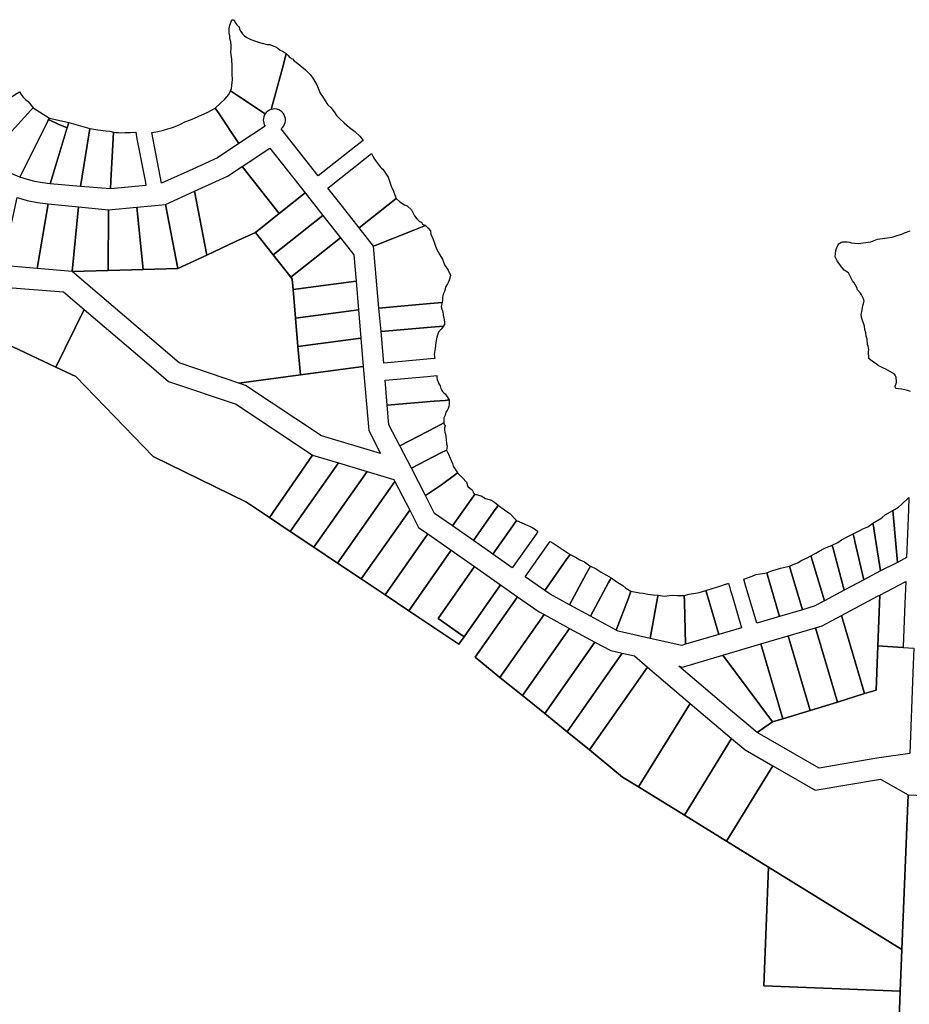
# Model space of a CAD drawing. Units: inches. Extents: x 376000 to 385973, y 5482524 to 5490456.
# Drawn here: x 383139 to 383994, y 5486733 to 5487680 of the extents above; entities that cross this region are included whole.
import ezdxf

# ---------------------------------------------------------------- set-up
doc = ezdxf.new("R2010")
doc.units = ezdxf.units.IN
doc.header["$MEASUREMENT"] = 0
doc.layers.add('HO_CAD', color=7, linetype='Continuous', true_color=0x57bd11)

msp = doc.modelspace()

# ---------------------------------------------------------------- linework, layer by layer
at = {"layer": 'HO_CAD'}
for points in [[(383342.69, 5487613.73), (383343.47, 5487622.36), (383343.37, 5487627.44), (383343.23, 5487635.21), (383342.74, 5487641.8), (383341.96, 5487648.54), (383342.37, 5487651.86), (383342.34, 5487655.2), (383341.87, 5487658.5), (383340.98, 5487661.72), (383340.83, 5487664.52), (383340.3, 5487667.27), (383340.26, 5487670.4), (383340.54, 5487673.53), (383342.87, 5487679.71), (383344.05, 5487679.9), (383345.1, 5487679.32), (383345.77, 5487677.77), (383346.64, 5487676.31), (383347.69, 5487674.98), (383348.91, 5487673.8), (383349.49, 5487673.22), (383349.91, 5487672.52), (383350.13, 5487671.73), (383350.14, 5487670.92), (383351.51, 5487668.57), (383353.18, 5487666.42), (383355.12, 5487664.51), (383357.29, 5487662.87), (383361.09, 5487660.79), (383367.72, 5487658.59), (383370.53, 5487657.73), (383372.01, 5487657.37), (383376.88, 5487656.14), (383379.56, 5487655.89), (383384.86, 5487653.89), (383387.19, 5487652.42), (383389.36, 5487650.73), (383392.43, 5487649.23), (383395.29, 5487647.38), (383392.44, 5487636.82), (383380.76, 5487593.57), (383379.03, 5487592.9), (383377.45, 5487591.93), (383376.06, 5487590.71), (383374.9, 5487589.26), (383349.21, 5487606.42), (383341.7, 5487611.43)], [(383438.36, 5487595.22), (383442.1, 5487590.23), (383443.66, 5487587.6), (383446.78, 5487584.66), (383450.86, 5487580.67), (383455.94, 5487576.24), (383461.17, 5487572.33), (383465.9, 5487567.8), (383469.18, 5487563.56), (383462.31, 5487558.15), (383425.98, 5487529.56), (383390.33, 5487574.94), (383391.7, 5487576.19), (383392.83, 5487577.66), (383393.68, 5487579.3), (383394.24, 5487581.06), (383394.49, 5487582.89), (383394.42, 5487584.74), (383394.03, 5487586.55), (383393.33, 5487588.26), (383392.34, 5487589.82), (383391.1, 5487591.19), (383389.64, 5487592.33), (383388.01, 5487593.2), (383386.25, 5487593.76), (383384.41, 5487594.02), (383382.57, 5487593.96), (383380.76, 5487593.57), (383392.44, 5487636.82), (383395.29, 5487647.38), (383397.21, 5487645.31), (383397.98, 5487644.3), (383398.9, 5487643.42), (383399.96, 5487642.7), (383401.12, 5487642.18), (383402.87, 5487640.45), (383404.88, 5487639.04), (383413.84, 5487631.65), (383416.11, 5487629.54), (383418.18, 5487627.23), (383420.02, 5487624.73), (383421.63, 5487622.07), (383424.54, 5487617.21), (383426.43, 5487612.5), (383427.75, 5487609.25), (383430.2, 5487605.85), (383434.29, 5487599.3), (383435.17, 5487598.02)], [(383149.62, 5487592.86), (383106.86, 5487546.14), (383099.85, 5487552), (383093.32, 5487558.38), (383087.3, 5487565.26), (383081.83, 5487572.58), (383134.8, 5487608.09), (383138.6, 5487610.64), (383140.32, 5487607.96), (383142.3, 5487605.46), (383144.5, 5487603.16), (383146.91, 5487601.08), (383151.67, 5487595.11)], [(383374.88, 5487577.47), (383349.57, 5487560.65), (383329.92, 5487590.24), (383326.84, 5487594.87), (383332.13, 5487599.48), (383336.32, 5487603.5), (383339.93, 5487607.99), (383341.7, 5487611.43), (383349.21, 5487606.42), (383374.9, 5487589.26), (383374.14, 5487587.9), (383373.59, 5487586.44), (383373.25, 5487584.92), (383373.13, 5487583.37), (383373.24, 5487581.81), (383373.58, 5487580.29), (383374.13, 5487578.83)], [(383166.66, 5487583.82), (383139.15, 5487528.5), (383130.58, 5487531.94), (383122.31, 5487536.05), (383114.39, 5487540.79), (383106.86, 5487546.14), (383149.62, 5487592.86), (383151.67, 5487595.11), (383167.38, 5487585.26)], [(383277.05, 5487573.69), (383281.48, 5487574.84), (383285.85, 5487576.23), (383290.13, 5487577.87), (383294.31, 5487579.74), (383297.85, 5487581.65), (383301.66, 5487582.97), (383307.06, 5487585.15), (383313.93, 5487588.29), (383319.18, 5487590.46), (383323.19, 5487592.79), (383326.84, 5487594.87), (383329.92, 5487590.24), (383349.57, 5487560.65), (383329.08, 5487547), (383305.52, 5487536.24), (383275.39, 5487522.51), (383267.27, 5487564.65), (383265.98, 5487571.29), (383271.58, 5487572.2)], [(383166.66, 5487583.82), (383175.9, 5487579.49), (383184.47, 5487575.93), (383184.25, 5487575.21), (383168.15, 5487522.12), (383160.76, 5487523.02), (383153.45, 5487524.39), (383146.23, 5487526.22), (383139.15, 5487528.5), (383142.99, 5487536.22), (383165.89, 5487582.26)], [(383166.66, 5487583.82), (383167.38, 5487585.26), (383186.02, 5487581.04), (383184.47, 5487575.93), (383175.9, 5487579.49)], [(383206.3, 5487575.24), (383205.33, 5487569.22), (383197.33, 5487519.38), (383168.15, 5487522.12), (383184.47, 5487575.93), (383186.02, 5487581.04)], [(383205.33, 5487569.22), (383206.3, 5487575.24), (383213.96, 5487573.99), (383221.64, 5487572.94), (383225.43, 5487572.61), (383229.14, 5487571.78), (383228.8, 5487565.7), (383226.53, 5487524.79), (383226.16, 5487517.2), (383197.33, 5487519.38)], [(383233.74, 5487571.3), (383236.83, 5487571.2), (383239.91, 5487571.48), (383245.19, 5487571.33), (383250.47, 5487571.57), (383251.66, 5487565.36), (383259.73, 5487523.2), (383260.29, 5487520.25), (383226.16, 5487517.2), (383226.53, 5487524.79), (383228.8, 5487565.7), (383229.14, 5487571.78), (383231.43, 5487571.42)], [(383388.3, 5487493.32), (383352.71, 5487538.55), (383379.45, 5487556.33), (383413.37, 5487513.21)], [(383493.39, 5487501.73), (383465.35, 5487479.59), (383449.21, 5487500.03), (383435.1, 5487517.9), (383471.23, 5487546.42), (383477.31, 5487551.22), (383478.52, 5487548.47), (383479.98, 5487545.83), (383481.66, 5487543.33), (383483.56, 5487541), (383484.47, 5487539.55), (383485.55, 5487538.22), (383486.79, 5487537.05), (383488.17, 5487536.03), (383493.17, 5487528.42), (383496.42, 5487518.7), (383498.08, 5487515.93), (383499.09, 5487512.85), (383501.08, 5487507.8)], [(383318.78, 5487453.46), (383306.98, 5487514.79), (383334.72, 5487527.45), (383338.82, 5487529.32), (383352.71, 5487538.55), (383388.3, 5487493.32), (383365.62, 5487475.32), (383346.46, 5487466.37)], [(383156.09, 5487503.94), (383166.18, 5487502.61), (383155.81, 5487440.5), (383122.43, 5487443.41), (383136.33, 5487508.82), (383146.12, 5487506.02)], [(383318.78, 5487453.46), (383291.11, 5487440.54), (383279.25, 5487502.13), (383306.98, 5487514.79)], [(383430.34, 5487491.64), (383382.57, 5487453.77), (383365.62, 5487475.32), (383388.3, 5487493.32), (383413.37, 5487513.21)], [(383189.2, 5487437.58), (383155.81, 5487440.5), (383166.18, 5487502.61), (383195.4, 5487499.85)], [(383189.2, 5487437.58), (383195.4, 5487499.85), (383224.23, 5487497.13), (383224.08, 5487438.59)], [(383224.23, 5487497.13), (383251.55, 5487499.61), (383257.6, 5487439.57), (383224.08, 5487438.59)], [(383291.11, 5487440.54), (383257.6, 5487439.57), (383251.55, 5487499.61), (383279.25, 5487502.13)], [(383515.78, 5487496.9), (383518.45, 5487491.05), (383520.77, 5487488.34), (383523.29, 5487485.83), (383525.18, 5487485.04), (383526.31, 5487483.09), (383529.21, 5487481.77), (383517.83, 5487477.26), (383479.27, 5487461.97), (383465.35, 5487479.59), (383493.39, 5487501.73), (383501.08, 5487507.8), (383504.55, 5487504.74), (383509.01, 5487501.94), (383511.61, 5487500.89)], [(383430.34, 5487491.64), (383447.31, 5487470.07), (383399.53, 5487432.22), (383382.57, 5487453.77)], [(383479.27, 5487461.97), (383517.83, 5487477.26), (383529.21, 5487481.77), (383531.74, 5487479.42), (383534, 5487476.81), (383534.37, 5487473.68), (383536.37, 5487469.29), (383538.3, 5487462.98), (383539.84, 5487459.33), (383543, 5487453.7), (383545.49, 5487449.53), (383547.44, 5487443.95), (383551.09, 5487438.78), (383553.32, 5487434.14), (383552.71, 5487431.24), (383551.76, 5487428.43), (383550.46, 5487425.76), (383548.85, 5487423.27), (383547.47, 5487418.28), (383546.71, 5487417.04), (383546.13, 5487415.7), (383545.76, 5487414.28), (383545.6, 5487412.83), (383545.5, 5487410.28), (383545.12, 5487407.75), (383533.51, 5487406.74), (383484.44, 5487402.47)], [(383399.53, 5487432.22), (383401, 5487430.34), (383401.87, 5487420.19), (383404.18, 5487392.83), (383406.5, 5487365.46), (383408.82, 5487338.1), (383349.59, 5487330.32), (383292.09, 5487349.77), (383189.2, 5487437.58), (383224.08, 5487438.59), (383257.6, 5487439.57), (383291.11, 5487440.54), (383318.78, 5487453.46), (383346.46, 5487466.37), (383365.62, 5487475.32), (383382.57, 5487453.77)], [(383401.87, 5487420.19), (383401, 5487430.34), (383399.53, 5487432.22), (383447.31, 5487470.07), (383460.21, 5487453.68), (383462.36, 5487428.23)], [(383180.93, 5487418.07), (383201.03, 5487400.94), (383173.64, 5487345.61), (383108.36, 5487376.54), (383048.48, 5487379.27), (383030.52, 5487383.88), (383045.38, 5487444.04), (383081.87, 5487426.72), (383127.49, 5487422.19)], [(383462.36, 5487428.23), (383464.68, 5487400.87), (383404.18, 5487392.83), (383401.87, 5487420.19)], [(383534.57, 5487383.99), (383486.41, 5487379.8), (383484.44, 5487402.47), (383533.51, 5487406.74), (383545.12, 5487407.75), (383544.32, 5487404), (383544.93, 5487401.1), (383545.56, 5487399.74), (383545.98, 5487398.3), (383546.18, 5487396.81), (383546.16, 5487395.3), (383546.84, 5487393.2), (383547.25, 5487391.03), (383547.4, 5487388.83), (383547.29, 5487386.63), (383546.39, 5487385.02)], [(383347.09, 5487309.86), (383420.63, 5487261.08), (383379.01, 5487200.96), (383357.04, 5487215.72), (383267.28, 5487259.69), (383192.81, 5487336.53), (383173.64, 5487345.61), (383201.03, 5487400.94), (383260.8, 5487350.01), (383281.97, 5487331.97)], [(383406.5, 5487365.46), (383404.18, 5487392.83), (383464.68, 5487400.87), (383467, 5487373.5)], [(383486.41, 5487379.8), (383534.57, 5487383.99), (383546.39, 5487385.02), (383544.29, 5487382.02), (383541.75, 5487379.39), (383540.13, 5487374.47), (383538.99, 5487369.42), (383538.56, 5487363.54), (383537.61, 5487357.72), (383538.16, 5487353.84), (383533.9, 5487353.47), (383489.04, 5487349.57)], [(383406.5, 5487365.46), (383467, 5487373.5), (383469.32, 5487346.14), (383408.82, 5487338.1)], [(383474.51, 5487284.61), (383485.85, 5487262.63), (383429.09, 5487279.56), (383355.94, 5487328.11), (383349.59, 5487330.32), (383408.82, 5487338.1), (383469.32, 5487346.14)], [(383548, 5487319.96), (383551.82, 5487314.09), (383548.12, 5487313.7), (383537.55, 5487312.79), (383492.44, 5487308.94), (383490.37, 5487333.23), (383531.1, 5487336.78), (383539.98, 5487337.54), (383539.91, 5487335.39), (383540.45, 5487333.37), (383541.2, 5487331.43), (383542.13, 5487329.56), (383543.25, 5487327.8), (383543.76, 5487325.16), (383544.56, 5487323.67), (383545.55, 5487322.29), (383546.7, 5487321.05)], [(383494.05, 5487290.14), (383492.44, 5487308.94), (383537.55, 5487312.79), (383548.12, 5487313.7), (383551.82, 5487314.09), (383552.05, 5487309.81), (383551.59, 5487307.78), (383550.87, 5487305.83), (383549.92, 5487303.99), (383548.74, 5487302.27), (383548.05, 5487299.51), (383546.92, 5487296.9), (383546.66, 5487294.42), (383546.7, 5487291.92), (383539.72, 5487288.25), (383504.4, 5487270.08)], [(383549.32, 5487265.81), (383544.03, 5487263.06), (383515.58, 5487248.42), (383504.4, 5487270.08), (383539.72, 5487288.25), (383546.7, 5487291.92), (383547.21, 5487290.48), (383548.04, 5487289.2), (383547.59, 5487287.19), (383547.49, 5487285.13), (383547.74, 5487283.09), (383548.34, 5487281.12), (383549.15, 5487276.5), (383549.4, 5487271.81), (383549.92, 5487269.57)], [(383529.07, 5487222.29), (383515.58, 5487248.42), (383544.03, 5487263.06), (383549.32, 5487265.81), (383551.4, 5487262.02), (383553.03, 5487258.02), (383554.99, 5487253.07), (383555.91, 5487250.32), (383559.79, 5487243.91), (383558.26, 5487242.73), (383544.63, 5487232.57)], [(383379.01, 5487200.96), (383420.63, 5487261.08), (383445.38, 5487253.67), (383399.02, 5487187.58)], [(383445.38, 5487253.67), (383473.07, 5487245.38), (383421.83, 5487172.33), (383399.02, 5487187.58)], [(383498.7, 5487237.7), (383499.76, 5487235.64), (383444.64, 5487157.09), (383421.83, 5487172.33), (383473.07, 5487245.38)], [(383529.07, 5487222.29), (383544.63, 5487232.57), (383558.26, 5487242.73), (383559.79, 5487243.91), (383564.89, 5487239.22), (383568.69, 5487235), (383569.89, 5487230.77), (383571.85, 5487229.07), (383573.96, 5487227.55), (383574.65, 5487226.34), (383575.11, 5487225.02), (383576.71, 5487223.55), (383575.25, 5487221.48), (383555.2, 5487192.87), (383537.97, 5487204.94)], [(383499.76, 5487235.64), (383513.96, 5487208.08), (383467.44, 5487141.84), (383444.64, 5487157.09)], [(383598.01, 5487211.32), (383594.68, 5487206.58), (383575.21, 5487178.84), (383555.2, 5487192.87), (383575.25, 5487221.48), (383576.71, 5487223.55), (383582.6, 5487221.86), (383586.97, 5487219.4), (383592.5, 5487217.56), (383595.65, 5487215.63), (383599.12, 5487212.91)], [(383994.1, 5487220.1), (383993.65, 5487208.35), (383991.92, 5487162.55), (383983.1, 5487157.85), (383979.31, 5487200.67), (383978.7, 5487207.57), (383984.15, 5487211), (383987.07, 5487213.51)], [(383467.44, 5487141.84), (383513.96, 5487208.08), (383522.58, 5487191.35), (383531.41, 5487185.17), (383490.25, 5487126.59)], [(383599.12, 5487212.91), (383605.25, 5487208.21), (383610.16, 5487204.8), (383616.72, 5487198.21), (383610.89, 5487189.89), (383593.94, 5487165.72), (383575.21, 5487178.84), (383594.68, 5487206.58), (383598.01, 5487211.32)], [(383968.03, 5487200.52), (383971.16, 5487203.43), (383978.7, 5487207.57), (383979.31, 5487200.67), (383983.1, 5487157.85), (383966.81, 5487149.62), (383960.7, 5487188.31), (383960.28, 5487190.93), (383959.55, 5487195.55)], [(383627.07, 5487193.47), (383629.85, 5487192.48), (383632.48, 5487191.14), (383634.91, 5487189.46), (383637.1, 5487187.47), (383635.44, 5487185.1), (383612.67, 5487152.6), (383593.94, 5487165.72), (383610.89, 5487189.89), (383616.72, 5487198.21), (383621.97, 5487196.01)], [(383949.89, 5487190.12), (383954.61, 5487192.16), (383959.55, 5487195.55), (383960.28, 5487190.93), (383960.7, 5487188.31), (383966.81, 5487149.62), (383950.69, 5487140.99), (383942.19, 5487178.03), (383941.77, 5487179.84), (383940.52, 5487185.28), (383947.01, 5487188.62)], [(383513.05, 5487111.33), (383490.25, 5487126.59), (383531.41, 5487185.17), (383553.87, 5487169.44)], [(383668.14, 5487165.38), (383666.64, 5487163.24), (383665.15, 5487161.11), (383643.88, 5487130.74), (383625.15, 5487143.86), (383647.91, 5487176.36), (383649.09, 5487178.04), (383652.02, 5487176.2), (383656.74, 5487173), (383662.52, 5487169.32)], [(383929.33, 5487179.41), (383935.3, 5487182.61), (383940.52, 5487185.28), (383941.77, 5487179.84), (383942.19, 5487178.03), (383950.69, 5487140.99), (383931.83, 5487130.92), (383921.5, 5487169.79), (383920.31, 5487174.24), (383925.81, 5487176.92)], [(383553.87, 5487169.44), (383576.34, 5487153.7), (383541.31, 5487103.82), (383566.28, 5487086.34), (383561.2, 5487079.11), (383513.05, 5487111.33)], [(383901.33, 5487159.05), (383899.8, 5487164.03), (383904.65, 5487166.63), (383907.76, 5487168.74), (383913.3, 5487171.35), (383920.31, 5487174.24), (383921.5, 5487169.79), (383931.83, 5487130.92), (383913.01, 5487120.86)], [(383649, 5487127.15), (383643.88, 5487130.74), (383665.15, 5487161.11), (383666.64, 5487163.24), (383668.14, 5487165.38), (383673.28, 5487162.69), (383677.56, 5487160.38), (383681.98, 5487158.33), (383684.86, 5487156.18), (383687.9, 5487154.27), (383686.61, 5487151.9), (383683.77, 5487146.68), (383667.65, 5487117.06)], [(383913.01, 5487120.86), (383903.07, 5487115.54), (383891.62, 5487112.16), (383880.55, 5487149.8), (383879.25, 5487154.24), (383884.52, 5487156.51), (383887.37, 5487157.41), (383890.47, 5487159.51), (383895.6, 5487161.74), (383899.8, 5487164.03), (383901.33, 5487159.05)], [(383576.34, 5487153.7), (383601.3, 5487136.21), (383566.28, 5487086.34), (383541.31, 5487103.82)], [(383706.69, 5487141.03), (383705.31, 5487138.48), (383687.78, 5487106.16), (383667.65, 5487117.06), (383683.77, 5487146.68), (383686.61, 5487151.9), (383687.9, 5487154.27), (383693.42, 5487151.65), (383698.14, 5487148.45), (383703.28, 5487145.63), (383707.79, 5487143.06)], [(383891.62, 5487112.16), (383869.69, 5487105.7), (383858.62, 5487143.35), (383857.34, 5487147.72), (383862.9, 5487150.07), (383865.55, 5487150.78), (383870.64, 5487152.2), (383879.25, 5487154.24), (383880.55, 5487149.8)], [(383687.78, 5487106.16), (383705.31, 5487138.48), (383706.69, 5487141.03), (383707.79, 5487143.06), (383714.1, 5487138.57), (383718.82, 5487135.57), (383721.95, 5487133.03), (383726.78, 5487130.15), (383724.28, 5487123.53), (383712.62, 5487092.72)], [(383835.29, 5487141.68), (383843.34, 5487144.56), (383846.82, 5487146.04), (383851.28, 5487146.68), (383857.34, 5487147.72), (383858.62, 5487143.35), (383869.69, 5487105.7), (383847.8, 5487099.24), (383836.69, 5487136.9)], [(383991.02, 5487139.31), (383990.26, 5487118.16), (383988.7, 5487076.77), (383988.67, 5487075.94), (383973.53, 5487076.73), (383964.16, 5487077.62), (383966, 5487126.37)], [(383752.91, 5487126.28), (383752.41, 5487123.66), (383750.36, 5487113.26), (383745.09, 5487084.67), (383714.53, 5487091.69), (383712.62, 5487092.72), (383724.28, 5487123.53), (383726.78, 5487130.15), (383735.08, 5487128.5), (383738.5, 5487128.17), (383743.1, 5487127.39), (383748.11, 5487126.6)], [(383782.61, 5487127.11), (383788.7, 5487128.29), (383792.35, 5487128.96), (383798.75, 5487130.89), (383800.05, 5487126.47), (383811.27, 5487088.46), (383779.35, 5487079.04), (383778.21, 5487119.72), (383778.02, 5487126.1)], [(383820.58, 5487137.66), (383821.87, 5487133.27), (383822.59, 5487130.82), (383824, 5487126.05), (383833.18, 5487094.93), (383811.27, 5487088.46), (383800.92, 5487123.53), (383800.05, 5487126.47), (383798.75, 5487130.89), (383804.03, 5487132.51), (383805.96, 5487133.1), (383810.17, 5487134.39), (383812.28, 5487135.03), (383817.66, 5487136.75), (383818.45, 5487137)], [(383643.22, 5487107.57), (383600.81, 5487047.13), (383576.94, 5487066.49), (383617.77, 5487124.67), (383638.56, 5487110.1)], [(383778.21, 5487119.72), (383779.35, 5487079.04), (383775.62, 5487077.94), (383745.09, 5487084.67), (383750.36, 5487113.26), (383752.41, 5487123.66), (383752.91, 5487126.28), (383758.75, 5487125.19), (383763.82, 5487126), (383766.85, 5487126.29), (383771.47, 5487125.92), (383778.02, 5487126.1)], [(383951.48, 5487031.62), (383929.34, 5487106.8), (383963.95, 5487125.28), (383966, 5487126.37), (383964.16, 5487077.62), (383962.56, 5487035.01)], [(383600.81, 5487047.13), (383643.22, 5487107.57), (383667.64, 5487094.35), (383622.3, 5487029.7)], [(383929.34, 5487106.8), (383951.48, 5487031.62), (383925.37, 5487023.28), (383904.35, 5487094.96), (383910.69, 5487096.84)], [(383667.64, 5487094.35), (383692.06, 5487081.14), (383643.78, 5487012.27), (383622.3, 5487029.7)], [(383904.35, 5487094.96), (383925.37, 5487023.28), (383899.12, 5487015.31), (383878.04, 5487087.2)], [(383899.12, 5487015.31), (383872.87, 5487007.34), (383851.73, 5487079.44), (383878.04, 5487087.2)], [(383665.27, 5486994.85), (383643.78, 5487012.27), (383692.06, 5487081.14), (383707.35, 5487072.97), (383718.22, 5487070.47)], [(383851.73, 5487079.44), (383872.87, 5487007.34), (383862.74, 5487004.26), (383815.19, 5487068.66)], [(383862.74, 5487004.26), (383872.87, 5487007.34), (383899.12, 5487015.31), (383925.37, 5487023.28), (383951.48, 5487031.62), (383962.56, 5487035.01), (383964.16, 5487077.62), (383973.53, 5487076.73), (383988.67, 5487075.94), (383988.72, 5487075.94), (383998.76, 5487075.41), (383997.84, 5487051.69), (383994.84, 5486974.09), (383963.21, 5486969.4), (383907.8, 5486959.88), (383848.12, 5486994.16)], [(383665.27, 5486994.85), (383718.22, 5487070.47), (383730.08, 5487067.75), (383742.57, 5487057.07), (383686.75, 5486977.42)], [(383822.63, 5487015.71), (383772.82, 5487057.93), (383776.2, 5487057.15), (383815.19, 5487068.66), (383862.74, 5487004.26), (383848.12, 5486994.16)], [(383718.77, 5486951.27), (383686.75, 5486977.42), (383742.57, 5487057.07), (383783.63, 5487022.16), (383734.05, 5486941.91)], [(383734.05, 5486941.91), (383783.63, 5487022.16), (383823.62, 5486988.3), (383778.12, 5486914.67)], [(383836.46, 5486977.42), (383863.35, 5486961.96), (383818.7, 5486889.6), (383778.12, 5486914.67), (383823.62, 5486988.3)], [(383966.61, 5486949.27), (383993.27, 5486934.11), (383987.39, 5486785.3), (383859.12, 5486864.56), (383818.7, 5486889.6), (383863.35, 5486961.96), (383904.06, 5486938.55)], [(383854.57, 5486750.56), (383859.12, 5486864.56), (383987.39, 5486785.3), (383985.79, 5486745.33)]]:
    msp.add_lwpolyline(points, close=True, dxfattribs=at)
for points in [[(383995.61, 5487322.05), (383992.84, 5487323.02), (383990.01, 5487323.79), (383987.13, 5487324.35), (383984.22, 5487324.7), (383981.82, 5487325.19), (383981.31, 5487325.84), (383981.01, 5487326.61), (383980.95, 5487327.43), (383981.13, 5487328.24), (383981.85, 5487329.68), (383982.24, 5487331.25), (383982.28, 5487332.87), (383981.97, 5487334.46), (383981.8, 5487335.64), (383981.43, 5487336.77), (383980.86, 5487337.82), (383980.12, 5487338.76), (383971.84, 5487343.71), (383969.06, 5487344.82), (383964.51, 5487347.21), (383962.55, 5487348.7), (383958.92, 5487350.98), (383955.69, 5487353.8), (383955.34, 5487360.66), (383955.41, 5487362.43), (383955.24, 5487364.19), (383954.83, 5487365.91), (383954.19, 5487367.56), (383953.98, 5487372.61), (383952.98, 5487375.49), (383952.59, 5487378.51), (383951.66, 5487381.69), (383951.43, 5487385), (383948.88, 5487392.36), (383948.21, 5487395.81), (383949.2, 5487400.73), (383949.79, 5487404.99), (383950.93, 5487409.13), (383950.36, 5487411.21), (383949.58, 5487413.22), (383948.59, 5487415.13), (383947.39, 5487416.93), (383944.69, 5487420.05), (383943.85, 5487422.38), (383942.78, 5487424.62), (383941.48, 5487426.73), (383939.98, 5487428.7), (383937.9, 5487432.45), (383936.03, 5487436.31), (383931.9, 5487439.08), (383928.42, 5487443.45), (383925.19, 5487448.01), (383923.32, 5487451.91), (383923.33, 5487454.87), (383923.78, 5487457.8), (383924.67, 5487460.63), (383925.97, 5487463.3), (383926.82, 5487464.32), (383927.85, 5487465.16), (383929.03, 5487465.78), (383930.31, 5487466.16), (383932.49, 5487466.24), (383934.67, 5487466.11), (383936.83, 5487465.77), (383938.94, 5487465.23), (383945.17, 5487464.59), (383957.33, 5487466.34), (383963.87, 5487468.72), (383978.06, 5487470.8), (383983.77, 5487472.6), (383987.43, 5487473.47), (383989.7, 5487474.79), (383995.42, 5487476.8)], [(383108.36, 5487376.54), (383173.64, 5487345.61), (383192.81, 5487336.53), (383267.28, 5487259.69), (383357.04, 5487215.72), (383379.01, 5487200.96), (383399.02, 5487187.58), (383421.83, 5487172.33), (383444.64, 5487157.09), (383467.44, 5487141.84), (383490.25, 5487126.59), (383513.05, 5487111.33), (383561.2, 5487079.11), (383566.28, 5487086.34), (383601.3, 5487136.21), (383617.77, 5487124.67), (383576.94, 5487066.49), (383600.81, 5487047.13), (383622.3, 5487029.7), (383643.78, 5487012.27), (383665.27, 5486994.85), (383686.75, 5486977.42), (383718.77, 5486951.27), (383734.05, 5486941.91), (383778.12, 5486914.67), (383818.7, 5486889.6), (383859.12, 5486864.56), (383854.57, 5486750.56), (383985.79, 5486745.33), (383983.46, 5486685.44)], [(383108.36, 5487376.54), (383173.64, 5487345.61), (383192.81, 5487336.53), (383267.28, 5487259.69), (383357.04, 5487215.72), (383379.01, 5487200.96), (383399.02, 5487187.58), (383421.83, 5487172.33), (383444.64, 5487157.09), (383467.44, 5487141.84), (383490.25, 5487126.59), (383513.05, 5487111.33), (383561.2, 5487079.11), (383566.28, 5487086.34), (383601.3, 5487136.21), (383617.77, 5487124.67), (383576.94, 5487066.49), (383600.81, 5487047.13), (383622.3, 5487029.7), (383643.78, 5487012.27), (383665.27, 5486994.85), (383686.75, 5486977.42), (383718.77, 5486951.27), (383734.05, 5486941.91), (383778.12, 5486914.67), (383818.7, 5486889.6), (383859.12, 5486864.56), (383854.57, 5486750.56), (383985.79, 5486745.33), (383983.46, 5486685.44)], [(383108.36, 5487376.54), (383173.64, 5487345.61), (383192.81, 5487336.53), (383267.28, 5487259.69), (383357.04, 5487215.72), (383379.01, 5487200.96), (383399.02, 5487187.58), (383421.83, 5487172.33), (383444.64, 5487157.09), (383467.44, 5487141.84), (383490.25, 5487126.59), (383513.05, 5487111.33), (383561.2, 5487079.11), (383566.28, 5487086.34), (383601.3, 5487136.21), (383617.77, 5487124.67), (383576.94, 5487066.49), (383600.81, 5487047.13), (383622.3, 5487029.7), (383643.78, 5487012.27), (383665.27, 5486994.85), (383686.75, 5486977.42), (383718.77, 5486951.27), (383734.05, 5486941.91), (383778.12, 5486914.67), (383818.7, 5486889.6), (383859.12, 5486864.56), (383854.57, 5486750.56), (383985.79, 5486745.33), (383983.46, 5486685.44)], [(383108.36, 5487376.54), (383173.64, 5487345.61), (383192.81, 5487336.53), (383267.28, 5487259.69), (383357.04, 5487215.72), (383379.01, 5487200.96), (383399.02, 5487187.58), (383421.83, 5487172.33), (383444.64, 5487157.09), (383467.44, 5487141.84), (383490.25, 5487126.59), (383513.05, 5487111.33), (383561.2, 5487079.11), (383566.28, 5487086.34), (383601.3, 5487136.21), (383617.77, 5487124.67), (383576.94, 5487066.49), (383600.81, 5487047.13), (383622.3, 5487029.7), (383643.78, 5487012.27), (383665.27, 5486994.85), (383686.75, 5486977.42), (383718.77, 5486951.27), (383734.05, 5486941.91), (383778.12, 5486914.67), (383818.7, 5486889.6), (383859.12, 5486864.56), (383854.57, 5486750.56), (383985.79, 5486745.33), (383983.46, 5486685.44)], [(383108.36, 5487376.54), (383173.64, 5487345.61), (383192.81, 5487336.53), (383267.28, 5487259.69), (383357.04, 5487215.72), (383379.01, 5487200.96), (383399.02, 5487187.58), (383421.83, 5487172.33), (383444.64, 5487157.09), (383467.44, 5487141.84), (383490.25, 5487126.59), (383513.05, 5487111.33), (383561.2, 5487079.11), (383566.28, 5487086.34), (383601.3, 5487136.21), (383617.77, 5487124.67), (383576.94, 5487066.49), (383600.81, 5487047.13), (383622.3, 5487029.7), (383643.78, 5487012.27), (383665.27, 5486994.85), (383686.75, 5486977.42), (383718.77, 5486951.27), (383734.05, 5486941.91), (383778.12, 5486914.67), (383818.7, 5486889.6), (383859.12, 5486864.56), (383854.57, 5486750.56), (383985.79, 5486745.33), (383983.46, 5486685.44)], [(383108.36, 5487376.54), (383173.64, 5487345.61), (383192.81, 5487336.53), (383267.28, 5487259.69), (383357.04, 5487215.72), (383379.01, 5487200.96), (383399.02, 5487187.58), (383421.83, 5487172.33), (383444.64, 5487157.09), (383467.44, 5487141.84), (383490.25, 5487126.59), (383513.05, 5487111.33), (383561.2, 5487079.11), (383566.28, 5487086.34), (383601.3, 5487136.21), (383617.77, 5487124.67), (383576.94, 5487066.49), (383600.81, 5487047.13), (383622.3, 5487029.7), (383643.78, 5487012.27), (383665.27, 5486994.85), (383686.75, 5486977.42), (383718.77, 5486951.27), (383734.05, 5486941.91), (383778.12, 5486914.67), (383818.7, 5486889.6), (383859.12, 5486864.56), (383854.57, 5486750.56), (383985.79, 5486745.33), (383983.46, 5486685.44)], [(383108.36, 5487376.54), (383173.64, 5487345.61), (383192.81, 5487336.53), (383267.28, 5487259.69), (383357.04, 5487215.72), (383379.01, 5487200.96), (383399.02, 5487187.58), (383421.83, 5487172.33), (383444.64, 5487157.09), (383467.44, 5487141.84), (383490.25, 5487126.59), (383513.05, 5487111.33), (383561.2, 5487079.11), (383566.28, 5487086.34), (383601.3, 5487136.21), (383617.77, 5487124.67), (383576.94, 5487066.49), (383600.81, 5487047.13), (383622.3, 5487029.7), (383643.78, 5487012.27), (383665.27, 5486994.85), (383686.75, 5486977.42), (383718.77, 5486951.27), (383734.05, 5486941.91), (383778.12, 5486914.67), (383818.7, 5486889.6), (383859.12, 5486864.56), (383854.57, 5486750.56), (383985.79, 5486745.33), (383983.46, 5486685.44)], [(383108.36, 5487376.54), (383173.64, 5487345.61), (383192.81, 5487336.53), (383267.28, 5487259.69), (383357.04, 5487215.72), (383379.01, 5487200.96), (383399.02, 5487187.58), (383421.83, 5487172.33), (383444.64, 5487157.09), (383467.44, 5487141.84), (383490.25, 5487126.59), (383513.05, 5487111.33), (383561.2, 5487079.11), (383566.28, 5487086.34), (383601.3, 5487136.21), (383617.77, 5487124.67), (383576.94, 5487066.49), (383600.81, 5487047.13), (383622.3, 5487029.7), (383643.78, 5487012.27), (383665.27, 5486994.85), (383686.75, 5486977.42), (383718.77, 5486951.27), (383734.05, 5486941.91), (383778.12, 5486914.67), (383818.7, 5486889.6), (383859.12, 5486864.56), (383854.57, 5486750.56), (383985.79, 5486745.33), (383983.46, 5486685.44)], [(383108.36, 5487376.54), (383173.64, 5487345.61), (383192.81, 5487336.53), (383267.28, 5487259.69), (383357.04, 5487215.72), (383379.01, 5487200.96), (383399.02, 5487187.58), (383421.83, 5487172.33), (383444.64, 5487157.09), (383467.44, 5487141.84), (383490.25, 5487126.59), (383513.05, 5487111.33), (383561.2, 5487079.11), (383566.28, 5487086.34), (383601.3, 5487136.21), (383617.77, 5487124.67), (383576.94, 5487066.49), (383600.81, 5487047.13), (383622.3, 5487029.7), (383643.78, 5487012.27), (383665.27, 5486994.85), (383686.75, 5486977.42), (383718.77, 5486951.27), (383734.05, 5486941.91), (383778.12, 5486914.67), (383818.7, 5486889.6), (383859.12, 5486864.56), (383854.57, 5486750.56), (383985.79, 5486745.33), (383983.46, 5486685.44)], [(383108.36, 5487376.54), (383173.64, 5487345.61), (383192.81, 5487336.53), (383267.28, 5487259.69), (383357.04, 5487215.72), (383379.01, 5487200.96), (383399.02, 5487187.58), (383421.83, 5487172.33), (383444.64, 5487157.09), (383467.44, 5487141.84), (383490.25, 5487126.59), (383513.05, 5487111.33), (383561.2, 5487079.11), (383566.28, 5487086.34), (383601.3, 5487136.21), (383617.77, 5487124.67), (383576.94, 5487066.49), (383600.81, 5487047.13), (383622.3, 5487029.7), (383643.78, 5487012.27), (383665.27, 5486994.85), (383686.75, 5486977.42), (383718.77, 5486951.27), (383734.05, 5486941.91), (383778.12, 5486914.67), (383818.7, 5486889.6), (383859.12, 5486864.56), (383854.57, 5486750.56), (383985.79, 5486745.33), (383983.46, 5486685.44)], [(383108.36, 5487376.54), (383173.64, 5487345.61), (383192.81, 5487336.53), (383267.28, 5487259.69), (383357.04, 5487215.72), (383379.01, 5487200.96), (383399.02, 5487187.58), (383421.83, 5487172.33), (383444.64, 5487157.09), (383467.44, 5487141.84), (383490.25, 5487126.59), (383513.05, 5487111.33), (383561.2, 5487079.11), (383566.28, 5487086.34), (383601.3, 5487136.21), (383617.77, 5487124.67), (383576.94, 5487066.49), (383600.81, 5487047.13), (383622.3, 5487029.7), (383643.78, 5487012.27), (383665.27, 5486994.85), (383686.75, 5486977.42), (383718.77, 5486951.27), (383734.05, 5486941.91), (383778.12, 5486914.67), (383818.7, 5486889.6), (383859.12, 5486864.56), (383854.57, 5486750.56), (383985.79, 5486745.33), (383983.46, 5486685.44)], [(383108.36, 5487376.54), (383173.64, 5487345.61), (383192.81, 5487336.53), (383267.28, 5487259.69), (383357.04, 5487215.72), (383379.01, 5487200.96), (383399.02, 5487187.58), (383421.83, 5487172.33), (383444.64, 5487157.09), (383467.44, 5487141.84), (383490.25, 5487126.59), (383513.05, 5487111.33), (383561.2, 5487079.11), (383566.28, 5487086.34), (383601.3, 5487136.21), (383617.77, 5487124.67), (383576.94, 5487066.49), (383600.81, 5487047.13), (383622.3, 5487029.7), (383643.78, 5487012.27), (383665.27, 5486994.85), (383686.75, 5486977.42), (383718.77, 5486951.27), (383734.05, 5486941.91), (383778.12, 5486914.67), (383818.7, 5486889.6), (383859.12, 5486864.56), (383854.57, 5486750.56), (383985.79, 5486745.33), (383983.46, 5486685.44)], [(383108.36, 5487376.54), (383173.64, 5487345.61), (383192.81, 5487336.53), (383267.28, 5487259.69), (383357.04, 5487215.72), (383379.01, 5487200.96), (383399.02, 5487187.58), (383421.83, 5487172.33), (383444.64, 5487157.09), (383467.44, 5487141.84), (383490.25, 5487126.59), (383513.05, 5487111.33), (383561.2, 5487079.11), (383566.28, 5487086.34), (383601.3, 5487136.21), (383617.77, 5487124.67), (383576.94, 5487066.49), (383600.81, 5487047.13), (383622.3, 5487029.7), (383643.78, 5487012.27), (383665.27, 5486994.85), (383686.75, 5486977.42), (383718.77, 5486951.27), (383734.05, 5486941.91), (383778.12, 5486914.67), (383818.7, 5486889.6), (383859.12, 5486864.56), (383854.57, 5486750.56), (383985.79, 5486745.33), (383983.46, 5486685.44)], [(383108.36, 5487376.54), (383173.64, 5487345.61), (383192.81, 5487336.53), (383267.28, 5487259.69), (383357.04, 5487215.72), (383379.01, 5487200.96), (383399.02, 5487187.58), (383421.83, 5487172.33), (383444.64, 5487157.09), (383467.44, 5487141.84), (383490.25, 5487126.59), (383513.05, 5487111.33), (383561.2, 5487079.11), (383566.28, 5487086.34), (383601.3, 5487136.21), (383617.77, 5487124.67), (383576.94, 5487066.49), (383600.81, 5487047.13), (383622.3, 5487029.7), (383643.78, 5487012.27), (383665.27, 5486994.85), (383686.75, 5486977.42), (383718.77, 5486951.27), (383734.05, 5486941.91), (383778.12, 5486914.67), (383818.7, 5486889.6), (383859.12, 5486864.56), (383854.57, 5486750.56), (383985.79, 5486745.33), (383983.46, 5486685.44)], [(383108.36, 5487376.54), (383173.64, 5487345.61), (383192.81, 5487336.53), (383267.28, 5487259.69), (383357.04, 5487215.72), (383379.01, 5487200.96), (383399.02, 5487187.58), (383421.83, 5487172.33), (383444.64, 5487157.09), (383467.44, 5487141.84), (383490.25, 5487126.59), (383513.05, 5487111.33), (383561.2, 5487079.11), (383566.28, 5487086.34), (383601.3, 5487136.21), (383617.77, 5487124.67), (383576.94, 5487066.49), (383600.81, 5487047.13), (383622.3, 5487029.7), (383643.78, 5487012.27), (383665.27, 5486994.85), (383686.75, 5486977.42), (383718.77, 5486951.27), (383734.05, 5486941.91), (383778.12, 5486914.67), (383818.7, 5486889.6), (383859.12, 5486864.56), (383854.57, 5486750.56), (383985.79, 5486745.33), (383983.46, 5486685.44)], [(383108.36, 5487376.54), (383173.64, 5487345.61), (383192.81, 5487336.53), (383267.28, 5487259.69), (383357.04, 5487215.72), (383379.01, 5487200.96), (383399.02, 5487187.58), (383421.83, 5487172.33), (383444.64, 5487157.09), (383467.44, 5487141.84), (383490.25, 5487126.59), (383513.05, 5487111.33), (383561.2, 5487079.11), (383566.28, 5487086.34), (383601.3, 5487136.21), (383617.77, 5487124.67), (383576.94, 5487066.49), (383600.81, 5487047.13), (383622.3, 5487029.7), (383643.78, 5487012.27), (383665.27, 5486994.85), (383686.75, 5486977.42), (383718.77, 5486951.27), (383734.05, 5486941.91), (383778.12, 5486914.67), (383818.7, 5486889.6), (383859.12, 5486864.56), (383854.57, 5486750.56), (383985.79, 5486745.33), (383983.46, 5486685.44)], [(383108.36, 5487376.54), (383173.64, 5487345.61), (383192.81, 5487336.53), (383267.28, 5487259.69), (383357.04, 5487215.72), (383379.01, 5487200.96), (383399.02, 5487187.58), (383421.83, 5487172.33), (383444.64, 5487157.09), (383467.44, 5487141.84), (383490.25, 5487126.59), (383513.05, 5487111.33), (383561.2, 5487079.11), (383566.28, 5487086.34), (383601.3, 5487136.21), (383617.77, 5487124.67), (383576.94, 5487066.49), (383600.81, 5487047.13), (383622.3, 5487029.7), (383643.78, 5487012.27), (383665.27, 5486994.85), (383686.75, 5486977.42), (383718.77, 5486951.27), (383734.05, 5486941.91), (383778.12, 5486914.67), (383818.7, 5486889.6), (383859.12, 5486864.56), (383854.57, 5486750.56), (383985.79, 5486745.33), (383983.46, 5486685.44)], [(383108.36, 5487376.54), (383173.64, 5487345.61), (383192.81, 5487336.53), (383267.28, 5487259.69), (383357.04, 5487215.72), (383379.01, 5487200.96), (383399.02, 5487187.58), (383421.83, 5487172.33), (383444.64, 5487157.09), (383467.44, 5487141.84), (383490.25, 5487126.59), (383513.05, 5487111.33), (383561.2, 5487079.11), (383566.28, 5487086.34), (383601.3, 5487136.21), (383617.77, 5487124.67), (383576.94, 5487066.49), (383600.81, 5487047.13), (383622.3, 5487029.7), (383643.78, 5487012.27), (383665.27, 5486994.85), (383686.75, 5486977.42), (383718.77, 5486951.27), (383734.05, 5486941.91), (383778.12, 5486914.67), (383818.7, 5486889.6), (383859.12, 5486864.56), (383854.57, 5486750.56), (383985.79, 5486745.33), (383983.46, 5486685.44)], [(383108.36, 5487376.54), (383173.64, 5487345.61), (383192.81, 5487336.53), (383267.28, 5487259.69), (383357.04, 5487215.72), (383379.01, 5487200.96), (383399.02, 5487187.58), (383421.83, 5487172.33), (383444.64, 5487157.09), (383467.44, 5487141.84), (383490.25, 5487126.59), (383513.05, 5487111.33), (383561.2, 5487079.11), (383566.28, 5487086.34), (383601.3, 5487136.21), (383617.77, 5487124.67), (383576.94, 5487066.49), (383600.81, 5487047.13), (383622.3, 5487029.7), (383643.78, 5487012.27), (383665.27, 5486994.85), (383686.75, 5486977.42), (383718.77, 5486951.27), (383734.05, 5486941.91), (383778.12, 5486914.67), (383818.7, 5486889.6), (383859.12, 5486864.56), (383854.57, 5486750.56), (383985.79, 5486745.33), (383983.46, 5486685.44)], [(383108.36, 5487376.54), (383173.64, 5487345.61), (383192.81, 5487336.53), (383267.28, 5487259.69), (383357.04, 5487215.72), (383379.01, 5487200.96), (383399.02, 5487187.58), (383421.83, 5487172.33), (383444.64, 5487157.09), (383467.44, 5487141.84), (383490.25, 5487126.59), (383513.05, 5487111.33), (383561.2, 5487079.11), (383566.28, 5487086.34), (383601.3, 5487136.21), (383617.77, 5487124.67), (383576.94, 5487066.49), (383600.81, 5487047.13), (383622.3, 5487029.7), (383643.78, 5487012.27), (383665.27, 5486994.85), (383686.75, 5486977.42), (383718.77, 5486951.27), (383734.05, 5486941.91), (383778.12, 5486914.67), (383818.7, 5486889.6), (383859.12, 5486864.56), (383854.57, 5486750.56), (383985.79, 5486745.33), (383983.46, 5486685.44)], [(383108.36, 5487376.54), (383173.64, 5487345.61), (383192.81, 5487336.53), (383267.28, 5487259.69), (383357.04, 5487215.72), (383379.01, 5487200.96), (383399.02, 5487187.58), (383421.83, 5487172.33), (383444.64, 5487157.09), (383467.44, 5487141.84), (383490.25, 5487126.59), (383513.05, 5487111.33), (383561.2, 5487079.11), (383566.28, 5487086.34), (383601.3, 5487136.21), (383617.77, 5487124.67), (383576.94, 5487066.49), (383600.81, 5487047.13), (383622.3, 5487029.7), (383643.78, 5487012.27), (383665.27, 5486994.85), (383686.75, 5486977.42), (383718.77, 5486951.27), (383734.05, 5486941.91), (383778.12, 5486914.67), (383818.7, 5486889.6), (383859.12, 5486864.56), (383854.57, 5486750.56), (383985.79, 5486745.33), (383983.46, 5486685.44)], [(383108.36, 5487376.54), (383173.64, 5487345.61), (383192.81, 5487336.53), (383267.28, 5487259.69), (383357.04, 5487215.72), (383379.01, 5487200.96), (383399.02, 5487187.58), (383421.83, 5487172.33), (383444.64, 5487157.09), (383467.44, 5487141.84), (383490.25, 5487126.59), (383513.05, 5487111.33), (383561.2, 5487079.11), (383566.28, 5487086.34), (383601.3, 5487136.21), (383617.77, 5487124.67), (383576.94, 5487066.49), (383600.81, 5487047.13), (383622.3, 5487029.7), (383643.78, 5487012.27), (383665.27, 5486994.85), (383686.75, 5486977.42), (383718.77, 5486951.27), (383734.05, 5486941.91), (383778.12, 5486914.67), (383818.7, 5486889.6), (383859.12, 5486864.56), (383854.57, 5486750.56), (383985.79, 5486745.33), (383983.46, 5486685.44)], [(383108.36, 5487376.54), (383173.64, 5487345.61), (383192.81, 5487336.53), (383267.28, 5487259.69), (383357.04, 5487215.72), (383379.01, 5487200.96), (383399.02, 5487187.58), (383421.83, 5487172.33), (383444.64, 5487157.09), (383467.44, 5487141.84), (383490.25, 5487126.59), (383513.05, 5487111.33), (383561.2, 5487079.11), (383566.28, 5487086.34), (383601.3, 5487136.21), (383617.77, 5487124.67), (383576.94, 5487066.49), (383600.81, 5487047.13), (383622.3, 5487029.7), (383643.78, 5487012.27), (383665.27, 5486994.85), (383686.75, 5486977.42), (383718.77, 5486951.27), (383734.05, 5486941.91), (383778.12, 5486914.67), (383818.7, 5486889.6), (383859.12, 5486864.56), (383854.57, 5486750.56), (383985.79, 5486745.33), (383983.46, 5486685.44)], [(383108.36, 5487376.54), (383173.64, 5487345.61), (383192.81, 5487336.53), (383267.28, 5487259.69), (383357.04, 5487215.72), (383379.01, 5487200.96), (383399.02, 5487187.58), (383421.83, 5487172.33), (383444.64, 5487157.09), (383467.44, 5487141.84), (383490.25, 5487126.59), (383513.05, 5487111.33), (383561.2, 5487079.11), (383566.28, 5487086.34), (383601.3, 5487136.21), (383617.77, 5487124.67), (383576.94, 5487066.49), (383600.81, 5487047.13), (383622.3, 5487029.7), (383643.78, 5487012.27), (383665.27, 5486994.85), (383686.75, 5486977.42), (383718.77, 5486951.27), (383734.05, 5486941.91), (383778.12, 5486914.67), (383818.7, 5486889.6), (383859.12, 5486864.56), (383854.57, 5486750.56), (383985.79, 5486745.33), (383983.46, 5486685.44)], [(383108.36, 5487376.54), (383173.64, 5487345.61), (383192.81, 5487336.53), (383267.28, 5487259.69), (383357.04, 5487215.72), (383379.01, 5487200.96), (383399.02, 5487187.58), (383421.83, 5487172.33), (383444.64, 5487157.09), (383467.44, 5487141.84), (383490.25, 5487126.59), (383513.05, 5487111.33), (383561.2, 5487079.11), (383566.28, 5487086.34), (383601.3, 5487136.21), (383617.77, 5487124.67), (383576.94, 5487066.49), (383600.81, 5487047.13), (383622.3, 5487029.7), (383643.78, 5487012.27), (383665.27, 5486994.85), (383686.75, 5486977.42), (383718.77, 5486951.27), (383734.05, 5486941.91), (383778.12, 5486914.67), (383818.7, 5486889.6), (383859.12, 5486864.56), (383854.57, 5486750.56), (383985.79, 5486745.33), (383983.46, 5486685.44)], [(383108.36, 5487376.54), (383173.64, 5487345.61), (383192.81, 5487336.53), (383267.28, 5487259.69), (383357.04, 5487215.72), (383379.01, 5487200.96), (383399.02, 5487187.58), (383421.83, 5487172.33), (383444.64, 5487157.09), (383467.44, 5487141.84), (383490.25, 5487126.59), (383513.05, 5487111.33), (383561.2, 5487079.11), (383566.28, 5487086.34), (383601.3, 5487136.21), (383617.77, 5487124.67), (383576.94, 5487066.49), (383600.81, 5487047.13), (383622.3, 5487029.7), (383643.78, 5487012.27), (383665.27, 5486994.85), (383686.75, 5486977.42), (383718.77, 5486951.27), (383734.05, 5486941.91), (383778.12, 5486914.67), (383818.7, 5486889.6), (383859.12, 5486864.56), (383854.57, 5486750.56), (383985.79, 5486745.33), (383983.46, 5486685.44)], [(383108.36, 5487376.54), (383173.64, 5487345.61), (383192.81, 5487336.53), (383267.28, 5487259.69), (383357.04, 5487215.72), (383379.01, 5487200.96), (383399.02, 5487187.58), (383421.83, 5487172.33), (383444.64, 5487157.09), (383467.44, 5487141.84), (383490.25, 5487126.59), (383513.05, 5487111.33), (383561.2, 5487079.11), (383566.28, 5487086.34), (383601.3, 5487136.21), (383617.77, 5487124.67), (383576.94, 5487066.49), (383600.81, 5487047.13), (383622.3, 5487029.7), (383643.78, 5487012.27), (383665.27, 5486994.85), (383686.75, 5486977.42), (383718.77, 5486951.27), (383734.05, 5486941.91), (383778.12, 5486914.67), (383818.7, 5486889.6), (383859.12, 5486864.56), (383854.57, 5486750.56), (383985.79, 5486745.33), (383983.46, 5486685.44)], [(383108.36, 5487376.54), (383173.64, 5487345.61), (383192.81, 5487336.53), (383267.28, 5487259.69), (383357.04, 5487215.72), (383379.01, 5487200.96), (383399.02, 5487187.58), (383421.83, 5487172.33), (383444.64, 5487157.09), (383467.44, 5487141.84), (383490.25, 5487126.59), (383513.05, 5487111.33), (383561.2, 5487079.11), (383566.28, 5487086.34), (383601.3, 5487136.21), (383617.77, 5487124.67), (383576.94, 5487066.49), (383600.81, 5487047.13), (383622.3, 5487029.7), (383643.78, 5487012.27), (383665.27, 5486994.85), (383686.75, 5486977.42), (383718.77, 5486951.27), (383734.05, 5486941.91), (383778.12, 5486914.67), (383818.7, 5486889.6), (383859.12, 5486864.56), (383854.57, 5486750.56), (383985.79, 5486745.33), (383983.46, 5486685.44)], [(383108.36, 5487376.54), (383173.64, 5487345.61), (383192.81, 5487336.53), (383267.28, 5487259.69), (383357.04, 5487215.72), (383379.01, 5487200.96), (383399.02, 5487187.58), (383421.83, 5487172.33), (383444.64, 5487157.09), (383467.44, 5487141.84), (383490.25, 5487126.59), (383513.05, 5487111.33), (383561.2, 5487079.11), (383566.28, 5487086.34), (383601.3, 5487136.21), (383617.77, 5487124.67), (383576.94, 5487066.49), (383600.81, 5487047.13), (383622.3, 5487029.7), (383643.78, 5487012.27), (383665.27, 5486994.85), (383686.75, 5486977.42), (383718.77, 5486951.27), (383734.05, 5486941.91), (383778.12, 5486914.67), (383818.7, 5486889.6), (383859.12, 5486864.56), (383854.57, 5486750.56), (383985.79, 5486745.33), (383983.46, 5486685.44)], [(383108.36, 5487376.54), (383173.64, 5487345.61), (383192.81, 5487336.53), (383267.28, 5487259.69), (383357.04, 5487215.72), (383379.01, 5487200.96), (383399.02, 5487187.58), (383421.83, 5487172.33), (383444.64, 5487157.09), (383467.44, 5487141.84), (383490.25, 5487126.59), (383513.05, 5487111.33), (383561.2, 5487079.11), (383566.28, 5487086.34), (383601.3, 5487136.21), (383617.77, 5487124.67), (383576.94, 5487066.49), (383600.81, 5487047.13), (383622.3, 5487029.7), (383643.78, 5487012.27), (383665.27, 5486994.85), (383686.75, 5486977.42), (383718.77, 5486951.27), (383734.05, 5486941.91), (383778.12, 5486914.67), (383818.7, 5486889.6), (383859.12, 5486864.56), (383854.57, 5486750.56), (383985.79, 5486745.33), (383983.46, 5486685.44)], [(383108.36, 5487376.54), (383173.64, 5487345.61), (383192.81, 5487336.53), (383267.28, 5487259.69), (383357.04, 5487215.72), (383379.01, 5487200.96), (383399.02, 5487187.58), (383421.83, 5487172.33), (383444.64, 5487157.09), (383467.44, 5487141.84), (383490.25, 5487126.59), (383513.05, 5487111.33), (383561.2, 5487079.11), (383566.28, 5487086.34), (383601.3, 5487136.21), (383617.77, 5487124.67), (383576.94, 5487066.49), (383600.81, 5487047.13), (383622.3, 5487029.7), (383643.78, 5487012.27), (383665.27, 5486994.85), (383686.75, 5486977.42), (383718.77, 5486951.27), (383734.05, 5486941.91), (383778.12, 5486914.67), (383818.7, 5486889.6), (383859.12, 5486864.56), (383854.57, 5486750.56), (383985.79, 5486745.33), (383983.46, 5486685.44)], [(383108.36, 5487376.54), (383173.64, 5487345.61), (383192.81, 5487336.53), (383267.28, 5487259.69), (383357.04, 5487215.72), (383379.01, 5487200.96), (383399.02, 5487187.58), (383421.83, 5487172.33), (383444.64, 5487157.09), (383467.44, 5487141.84), (383490.25, 5487126.59), (383513.05, 5487111.33), (383561.2, 5487079.11), (383566.28, 5487086.34), (383601.3, 5487136.21), (383617.77, 5487124.67), (383576.94, 5487066.49), (383600.81, 5487047.13), (383622.3, 5487029.7), (383643.78, 5487012.27), (383665.27, 5486994.85), (383686.75, 5486977.42), (383718.77, 5486951.27), (383734.05, 5486941.91), (383778.12, 5486914.67), (383818.7, 5486889.6), (383859.12, 5486864.56), (383854.57, 5486750.56), (383985.79, 5486745.33), (383983.46, 5486685.44)], [(383108.36, 5487376.54), (383173.64, 5487345.61), (383192.81, 5487336.53), (383267.28, 5487259.69), (383357.04, 5487215.72), (383379.01, 5487200.96), (383399.02, 5487187.58), (383421.83, 5487172.33), (383444.64, 5487157.09), (383467.44, 5487141.84), (383490.25, 5487126.59), (383513.05, 5487111.33), (383561.2, 5487079.11), (383566.28, 5487086.34), (383601.3, 5487136.21), (383617.77, 5487124.67), (383576.94, 5487066.49), (383600.81, 5487047.13), (383622.3, 5487029.7), (383643.78, 5487012.27), (383665.27, 5486994.85), (383686.75, 5486977.42), (383718.77, 5486951.27), (383734.05, 5486941.91), (383778.12, 5486914.67), (383818.7, 5486889.6), (383859.12, 5486864.56), (383854.57, 5486750.56), (383985.79, 5486745.33), (383983.46, 5486685.44)], [(383108.36, 5487376.54), (383173.64, 5487345.61), (383192.81, 5487336.53), (383267.28, 5487259.69), (383357.04, 5487215.72), (383379.01, 5487200.96), (383399.02, 5487187.58), (383421.83, 5487172.33), (383444.64, 5487157.09), (383467.44, 5487141.84), (383490.25, 5487126.59), (383513.05, 5487111.33), (383561.2, 5487079.11), (383566.28, 5487086.34), (383601.3, 5487136.21), (383617.77, 5487124.67), (383576.94, 5487066.49), (383600.81, 5487047.13), (383622.3, 5487029.7), (383643.78, 5487012.27), (383665.27, 5486994.85), (383686.75, 5486977.42), (383718.77, 5486951.27), (383734.05, 5486941.91), (383778.12, 5486914.67), (383818.7, 5486889.6), (383859.12, 5486864.56), (383854.57, 5486750.56), (383985.79, 5486745.33), (383983.46, 5486685.44)], [(383108.36, 5487376.54), (383173.64, 5487345.61), (383192.81, 5487336.53), (383267.28, 5487259.69), (383357.04, 5487215.72), (383379.01, 5487200.96), (383399.02, 5487187.58), (383421.83, 5487172.33), (383444.64, 5487157.09), (383467.44, 5487141.84), (383490.25, 5487126.59), (383513.05, 5487111.33), (383561.2, 5487079.11), (383566.28, 5487086.34), (383601.3, 5487136.21), (383617.77, 5487124.67), (383576.94, 5487066.49), (383600.81, 5487047.13), (383622.3, 5487029.7), (383643.78, 5487012.27), (383665.27, 5486994.85), (383686.75, 5486977.42), (383718.77, 5486951.27), (383734.05, 5486941.91), (383778.12, 5486914.67), (383818.7, 5486889.6), (383859.12, 5486864.56), (383854.57, 5486750.56), (383985.79, 5486745.33), (383983.46, 5486685.44)], [(383108.36, 5487376.54), (383173.64, 5487345.61), (383192.81, 5487336.53), (383267.28, 5487259.69), (383357.04, 5487215.72), (383379.01, 5487200.96), (383399.02, 5487187.58), (383421.83, 5487172.33), (383444.64, 5487157.09), (383467.44, 5487141.84), (383490.25, 5487126.59), (383513.05, 5487111.33), (383561.2, 5487079.11), (383566.28, 5487086.34), (383601.3, 5487136.21), (383617.77, 5487124.67), (383576.94, 5487066.49), (383600.81, 5487047.13), (383622.3, 5487029.7), (383643.78, 5487012.27), (383665.27, 5486994.85), (383686.75, 5486977.42), (383718.77, 5486951.27), (383734.05, 5486941.91), (383778.12, 5486914.67), (383818.7, 5486889.6), (383859.12, 5486864.56), (383854.57, 5486750.56), (383985.79, 5486745.33), (383983.46, 5486685.44)], [(383108.36, 5487376.54), (383173.64, 5487345.61), (383192.81, 5487336.53), (383267.28, 5487259.69), (383357.04, 5487215.72), (383379.01, 5487200.96), (383399.02, 5487187.58), (383421.83, 5487172.33), (383444.64, 5487157.09), (383467.44, 5487141.84), (383490.25, 5487126.59), (383513.05, 5487111.33), (383561.2, 5487079.11), (383566.28, 5487086.34), (383601.3, 5487136.21), (383617.77, 5487124.67), (383576.94, 5487066.49), (383600.81, 5487047.13), (383622.3, 5487029.7), (383643.78, 5487012.27), (383665.27, 5486994.85), (383686.75, 5486977.42), (383718.77, 5486951.27), (383734.05, 5486941.91), (383778.12, 5486914.67), (383818.7, 5486889.6), (383859.12, 5486864.56), (383854.57, 5486750.56), (383985.79, 5486745.33), (383983.46, 5486685.44)], [(383983.46, 5486685.44), (383985.79, 5486745.33), (383987.39, 5486785.3), (383993.27, 5486934.11), (384023.81, 5486932.79), (384460.15, 5486917.03), (384452, 5486691.27)]]:
    msp.add_lwpolyline(points, dxfattribs=at)

doc.saveas('drawing.dxf')
